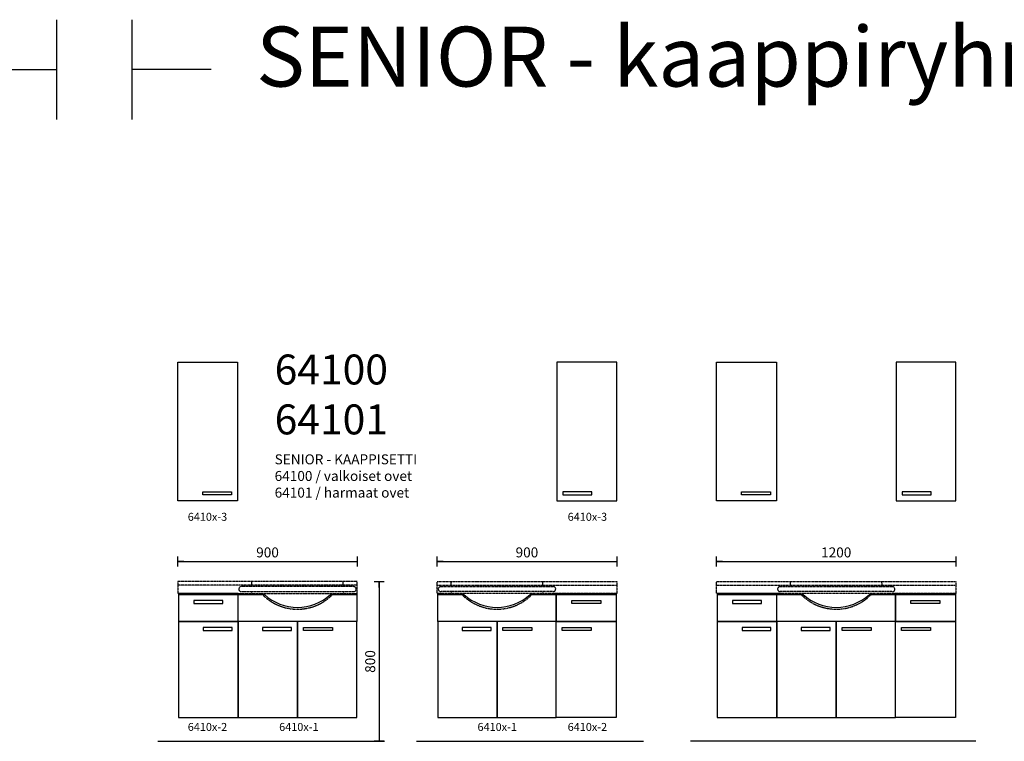
# Model space of a CAD drawing. Units: millimetres. Extents: x 6265 to 54436, y 5041 to 25884.
# Drawn here: x 16109 to 21043, y 22268 to 25884 of the extents above; entities that cross this region are included whole.
import ezdxf
from ezdxf.enums import TextEntityAlignment as Align

# ---------------------------------------------------------------- set-up
doc = ezdxf.new("R2010")
doc.units = ezdxf.units.MM
doc.linetypes.add('DASHED', pattern=[0.75, 0.5, -0.25])
for name, color, linetype in [('KORPINEN-block', 6, 'Continuous'), ('KORPINEN-dimension', 7, 'Continuous'), ('KORPINEN-info', 4, 'Continuous')]:
    doc.layers.add(name, color=color, linetype=linetype)
doc.styles.get("Standard").update_dxf_attribs({"font": 'arial.ttf'})
doc.dimstyles.new('GAIUS-asennus', dxfattribs={"dimscale": 100, "dimtxt": 2.5, "dimasz": 0.05, "dimexe": 0, "dimexo": 0, "dimgap": 1, "dimtad": 1, "dimdec": 0, "dimzin": 0, "dimdsep": 46, "dimtxsty": 'Standard', "dimblk": 'A8MITTA', "dimcen": 2.5, "dimse1": 1, "dimse2": 1, "dimclre": 256, "dimclrt": 7, "dimadec": 0, "dimazin": 0, "dimtp": 6, "dimtm": 6, "dimtfac": 1, "dimtdec": 0, "dimtmove": 2, "dimatfit": 1, "dimldrblk": 'A8MITTA', "dimfxl": 1, "dimtolj": 1, "dimtzin": 0, "dimarcsym": 0})

# ---------------------------------------------------------------- blocks, each defined once
blk = doc.blocks.new('A8MITTA')
for p, q in [((-30, 0), (0, 0)), ((0, 25), (0, -25))]:
    blk.add_line(p, q)
blk = doc.blocks.new('*D457')
at = {"layer": 'Defpoints', "color": 0, "transparency": 16777216}
for p in [(17801.1, 23168.7), (16901.1, 23067.7), (17801.1, 23067.7)]:
    blk.add_point(p, dxfattribs=at)
at = {"layer": 'KORPINEN-dimension', "color": 0, "lineweight": -2, "transparency": 16777216}
blk.add_line((16902.1, 23168.7), (17800.1, 23168.7), dxfattribs=at)
at = {"layer": 'KORPINEN-dimension', "color": 0, "lineweight": -2, "transparency": 16777216, "rotation": 180}
blk.add_blockref('A8MITTA', (16901.1, 23168.7), dxfattribs=at)
at = {"layer": 'KORPINEN-dimension', "color": 0, "lineweight": -2, "transparency": 16777216}
blk.add_blockref('A8MITTA', (17801.1, 23168.7), dxfattribs=at)
at = {"layer": 'KORPINEN-dimension', "color": 7, "transparency": 16777216, "insert": (17351.1, 23214.3), "char_height": 50, "attachment_point": 5}
blk.add_mtext('\\A1;900', dxfattribs=at)
blk = doc.blocks.new('*D458')
at = {"layer": 'Defpoints', "color": 0, "transparency": 16777216}
for p in [(17801.1, 23067.7), (17801.1, 22267.7), (17911.1, 22267.7)]:
    blk.add_point(p, dxfattribs=at)
at = {"layer": 'KORPINEN-dimension', "color": 0, "lineweight": -2, "transparency": 16777216}
blk.add_line((17911.1, 23066.7), (17911.1, 22268.7), dxfattribs=at)
for p, rotation in [((17911.1, 23067.7), 90), ((17911.1, 22267.7), 270)]:
    blk.add_blockref('A8MITTA', p, dxfattribs=dict(at, rotation=rotation))
at = {"layer": 'KORPINEN-dimension', "color": 7, "transparency": 16777216, "insert": (17865.6, 22667.7), "char_height": 50, "attachment_point": 5, "rotation": 90}
blk.add_mtext('\\A1;800', dxfattribs=at)
blk = doc.blocks.new('KOR-vedin-kaarivaakaan-ovessa_JUL')
at = {"layer": 'KORPINEN-block'}
blk.add_line((30, 30), (175, 30), dxfattribs=at)
blk.add_lwpolyline([(30, 30), (175, 30), (175, 45), (30, 45)], close=True, dxfattribs=at)
blk = doc.blocks.new('KOR-6410x-1_FAS-FR')
at = {"layer": 'KORPINEN-block'}
for points in [[(-297, -4), (-297, 0), (-281, 0), (-281, -4)], [(281, -4), (281, 0), (297, 0), (297, -4)]]:
    blk.add_lwpolyline(points, dxfattribs=at)
blk.add_lwpolyline([(166, -4), (297, -4), (297, -140), (-297, -140), (-297, -4), (-166, -4, 0.391566)], format="xyb", close=True, dxfattribs=at)
for points in [[(-297, -620), (0, -620), (0, -140), (-297, -140)], [(0, -620), (297, -620), (297, -140), (0, -140)]]:
    blk.add_lwpolyline(points, close=True, dxfattribs=at)
at = {"layer": 'KORPINEN-block', "rotation": 180}
blk.add_blockref('KOR-vedin-kaarivaakaan-ovessa_JUL', (0, -140), dxfattribs=at)
at = {"layer": 'KORPINEN-block', "xscale": -1, "rotation": 180}
blk.add_blockref('KOR-vedin-kaarivaakaan-ovessa_JUL', (0, -140), dxfattribs=at)
blk = doc.blocks.new('KOR-vedin-kaarivaakaan-laatikossa_JUL')
at = {"layer": 'KORPINEN-block'}
blk.add_lwpolyline([(-72.5, -45), (72.5, -45), (72.5, -30), (-72.5, -30)], close=True, dxfattribs=at)
blk = doc.blocks.new('KOR-6410x-2_FAS-FR-L')
at = {"layer": 'KORPINEN-block'}
blk.add_line((-300, -4), (0, -4), dxfattribs=at)
for points in [[(0, 0), (-300, 0), (-300, -140), (0, -140)], [(0, -140), (-300, -140), (-300, -620), (0, -620)]]:
    blk.add_lwpolyline(points, close=True, dxfattribs=at)
blk.add_blockref('KOR-vedin-kaarivaakaan-laatikossa_JUL', (-150, -4), dxfattribs=at)
at = {"layer": 'KORPINEN-block', "rotation": 180}
blk.add_blockref('KOR-vedin-kaarivaakaan-ovessa_JUL', (0, -140), dxfattribs=at)
blk = doc.blocks.new('KOR-6410x-2_FAS-FR-R')
at = {"layer": 'KORPINEN-block'}
blk.add_line((0, -4), (300, -4), dxfattribs=at)
for points in [[(0, 0), (300, 0), (300, -140), (0, -140)], [(0, -140), (300, -140), (300, -620), (0, -620)]]:
    blk.add_lwpolyline(points, close=True, dxfattribs=at)
at = {"layer": 'KORPINEN-block', "xscale": -1}
blk.add_blockref('KOR-vedin-kaarivaakaan-laatikossa_JUL', (150, -4), dxfattribs=at)
at = {"layer": 'KORPINEN-block', "xscale": -1, "rotation": 180}
blk.add_blockref('KOR-vedin-kaarivaakaan-ovessa_JUL', (0, -140), dxfattribs=at)
blk = doc.blocks.new('*D555')
at = {"layer": 'Defpoints', "color": 0, "transparency": 16777216}
for p in [(19101.1, 23168.7), (18201.1, 23067.7), (19101.1, 23067.7)]:
    blk.add_point(p, dxfattribs=at)
at = {"layer": 'KORPINEN-dimension', "color": 0, "lineweight": -2, "transparency": 16777216}
blk.add_line((18202.1, 23168.7), (19100.1, 23168.7), dxfattribs=at)
at = {"layer": 'KORPINEN-dimension', "color": 0, "lineweight": -2, "transparency": 16777216, "rotation": 180}
blk.add_blockref('A8MITTA', (18201.1, 23168.7), dxfattribs=at)
at = {"layer": 'KORPINEN-dimension', "color": 0, "lineweight": -2, "transparency": 16777216}
blk.add_blockref('A8MITTA', (19101.1, 23168.7), dxfattribs=at)
at = {"layer": 'KORPINEN-dimension', "color": 7, "transparency": 16777216, "insert": (18651.1, 23214.3), "char_height": 50, "attachment_point": 5}
blk.add_mtext('\\A1;900', dxfattribs=at)
blk = doc.blocks.new('*D556')
at = {"layer": 'Defpoints', "color": 0, "transparency": 16777216}
for p in [(20801.1, 23168.7), (19601.1, 23067.7), (20801.1, 23067.7)]:
    blk.add_point(p, dxfattribs=at)
at = {"layer": 'KORPINEN-dimension', "color": 0, "lineweight": -2, "transparency": 16777216}
blk.add_line((19602.1, 23168.7), (20800.1, 23168.7), dxfattribs=at)
at = {"layer": 'KORPINEN-dimension', "color": 0, "lineweight": -2, "transparency": 16777216, "rotation": 180}
blk.add_blockref('A8MITTA', (19601.1, 23168.7), dxfattribs=at)
at = {"layer": 'KORPINEN-dimension', "color": 0, "lineweight": -2, "transparency": 16777216}
blk.add_blockref('A8MITTA', (20801.1, 23168.7), dxfattribs=at)
at = {"layer": 'KORPINEN-dimension', "color": 7, "transparency": 16777216, "insert": (20201.1, 23214.3), "char_height": 50, "attachment_point": 5}
blk.add_mtext('\\A1;1200', dxfattribs=at)
blk = doc.blocks.new('KOR-6410x-3_FAS-FR-R')
at = {"layer": 'KORPINEN-block'}
blk.add_lwpolyline([(-300, 0), (0, 0), (0, 695), (-300, 695)], close=True, dxfattribs=at)
blk.add_blockref('KOR-vedin-kaarivaakaan-ovessa_JUL', (-300, 0), dxfattribs=at)
blk = doc.blocks.new('KOR-6410x-3_FAS-FR-L')
at = {"layer": 'KORPINEN-block'}
blk.add_lwpolyline([(300, 0), (0, 0), (0, 695), (300, 695)], close=True, dxfattribs=at)
at = {"layer": 'KORPINEN-block', "xscale": -1}
blk.add_blockref('KOR-vedin-kaarivaakaan-ovessa_JUL', (300, 0), dxfattribs=at)

msp = doc.modelspace()

# ---------------------------------------------------------------- linework, layer by layer
at = {"layer": 'KORPINEN-info', "color": 7}
for p, q in [((16295.11, 25383.74), (16295.11, 25883.74)), ((16672.11, 25383.74), (16672.11, 25883.74)), ((12484.11, 25633.74), (16295.11, 25633.74)), ((17069.11, 25633.74), (16672.11, 25633.74))]:
    msp.add_line(p, q, dxfattribs=at)
at = {"layer": 'KORPINEN-info', "color": 8, "linetype": 'DASHED'}
for p, q in [((17801.11, 23049.74), (16901.11, 23049.74)), ((17271.11, 23049.74), (17272.52, 23067.74)), ((17271.11, 23049.74), (17271.11, 23042.74)), ((17731.11, 23049.74), (17729.71, 23067.74)), ((17731.11, 23049.74), (17731.11, 23042.74)), ((18201.11, 23049.74), (19101.11, 23049.74)), ((18271.11, 23049.74), (18272.52, 23067.74)), ((18271.11, 23049.74), (18271.11, 23042.74)), ((18731.11, 23049.74), (18729.71, 23067.74)), ((18731.11, 23049.74), (18731.11, 23042.74)), ((19601.11, 23049.74), (20801.11, 23049.74)), ((19971.11, 23049.74), (19972.52, 23067.74)), ((19971.11, 23049.74), (19971.11, 23042.74)), ((20431.11, 23049.74), (20429.71, 23067.74)), ((20431.11, 23049.74), (20431.11, 23042.74)), ((17271.11, 23017.74), (17271.11, 23007.74)), ((17731.11, 23017.74), (17731.11, 23007.74)), ((18271.11, 23017.74), (18271.11, 23007.74)), ((18731.11, 23017.74), (18731.11, 23007.74))]:
    msp.add_line(p, q, dxfattribs=at)
at = {"layer": 'KORPINEN-info'}
for p, q in [((16801.11, 22267.74), (17938.11, 22267.74)), ((18098.11, 22267.74), (19235.11, 22267.74)), ((20901.11, 22267.74), (19471.11, 22267.74))]:
    msp.add_line(p, q, dxfattribs=at)
at = {"layer": 'KORPINEN-info', "color": 8, "linetype": 'DASHED'}
for points in [[(16901.11, 23007.74), (17801.11, 23007.74), (17801.11, 23067.74), (16901.11, 23067.74)], [(19101.11, 23007.74), (18201.11, 23007.74), (18201.11, 23067.74), (19101.11, 23067.74)], [(20801.11, 23007.74), (19601.11, 23007.74), (19601.11, 23067.74), (20801.11, 23067.74)]]:
    msp.add_lwpolyline(points, close=True, dxfattribs=at)
for points in [[(17219.42, 23017.74), (17782.81, 23017.74, 1), (17782.81, 23042.74), (17219.42, 23042.74, 1)], [(18782.81, 23017.74), (18219.42, 23017.74, -1), (18219.42, 23042.74), (18782.81, 23042.74, -1)], [(20482.81, 23017.74), (19919.42, 23017.74, -1), (19919.42, 23042.74), (20482.81, 23042.74, -1)]]:
    msp.add_lwpolyline(points, format="xyb", close=True, dxfattribs=at)
for centre in [(17501.11, 23176.34), (18501.11, 23176.34), (20201.11, 23176.34)]:
    msp.add_arc(centre, 246.63, 223.12783, 316.87217, dxfattribs=at)

# ---------------------------------------------------------------- block references
at = {"layer": 'KORPINEN-block'}
for name, p in [('KOR-6410x-3_FAS-FR-L', (16901.11, 23472.74)), ('KOR-6410x-3_FAS-FR-R', (19101.11, 23472.74)), ('KOR-6410x-3_FAS-FR-L', (19601.11, 23472.74)), ('KOR-6410x-3_FAS-FR-R', (20801.11, 23472.74)), ('KOR-6410x-2_FAS-FR-L', (17204.11, 23007.74)), ('KOR-6410x-1_FAS-FR', (17501.11, 23007.74)), ('KOR-6410x-1_FAS-FR', (18501.11, 23007.74)), ('KOR-6410x-2_FAS-FR-R', (18798.11, 23007.74)), ('KOR-6410x-2_FAS-FR-L', (19904.11, 23007.74)), ('KOR-6410x-1_FAS-FR', (20201.11, 23007.74)), ('KOR-6410x-2_FAS-FR-R', (20498.11, 23007.74))]:
    msp.add_blockref(name, p, dxfattribs=at)

# ---------------------------------------------------------------- texts
at = {"layer": 'KORPINEN-info', "color": 7}
msp.add_text('SENIOR - kaappiryhmät', height=300, dxfattribs=at).set_placement((17294.11, 25548.74))
for s, p in [('6410x-3', (17050.11, 23372.74)), ('6410x-3', (18954.11, 23372.74)), ('6410x-2', (17050.11, 22319.74)), ('6410x-1', (17508.11, 22319.74)), ('6410x-1', (18502.11, 22319.74)), ('6410x-2', (18954.11, 22319.74))]:
    msp.add_text(s, height=40, dxfattribs=at).set_placement(p, align=Align.CENTER)
at = {"layer": 'KORPINEN-info', "color": 7, "insert": (17386.81, 24205.8), "char_height": 50, "width": 2872, "attachment_point": 1}
msp.add_mtext('{\\H3x;64100\\P64101 }\\PSENIOR - KAAPPISETTI\\P64100 / valkoiset ovet\\P64101 / harmaat ovet', dxfattribs=at)

# ---------------------------------------------------------------- dimensions: what is measured, and where the dimension line sits
at = {"layer": 'KORPINEN-dimension'}
for base, p1, p2, picture, middle in [((17801.11, 23168.74), (16901.11, 23067.74), (17801.11, 23067.74), '*D457', (17351.11, 23214.26)), ((19101.11, 23168.74), (18201.11, 23067.74), (19101.11, 23067.74), '*D555', (18651.11, 23214.26)), ((20801.11, 23168.74), (19601.11, 23067.74), (20801.11, 23067.74), '*D556', (20201.11, 23214.26))]:
    dim = msp.add_linear_dim(base=base, p1=p1, p2=p2, dimstyle='GAIUS-asennus', override={"dimscale": 20}, dxfattribs=at)
    dim.commit()
    dim.dimension.update_dxf_attribs({"geometry": picture, "text_midpoint": middle})
dim = msp.add_linear_dim(base=(17911.11, 22267.74), p1=(17801.11, 23067.74), p2=(17801.11, 22267.74), angle=90, dimstyle='GAIUS-asennus', override={"dimscale": 20}, dxfattribs=at)
dim.commit()
dim.dimension.update_dxf_attribs({"geometry": '*D458', "text_midpoint": (17865.58, 22667.74)})

doc.saveas('drawing.dxf')
